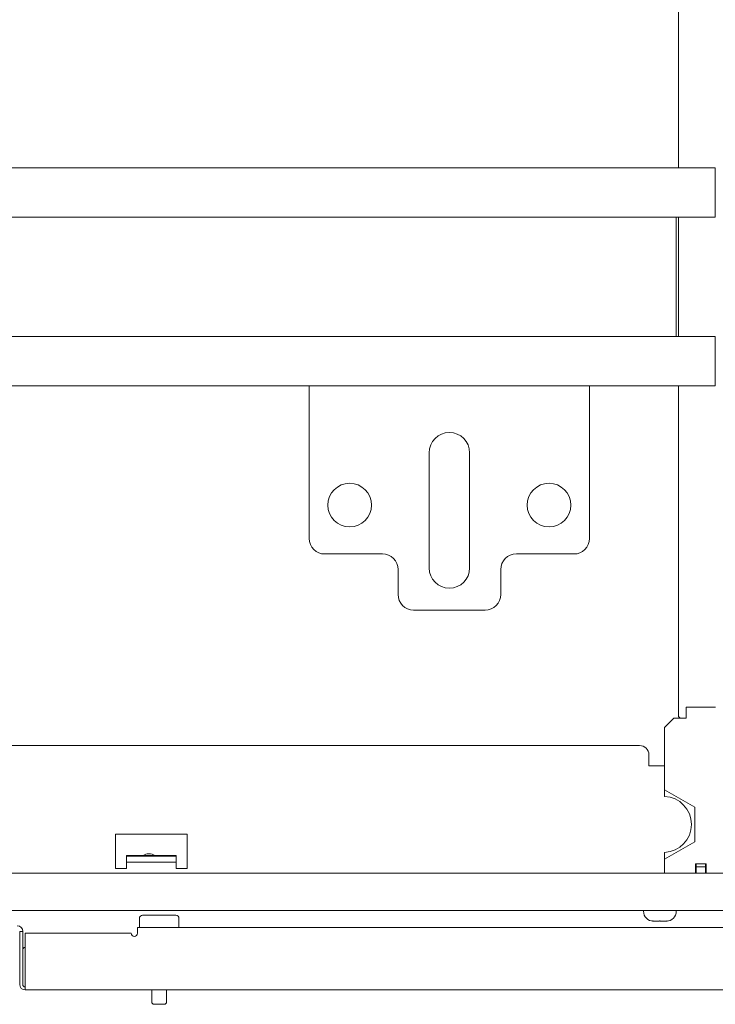
# Model space of a CAD drawing. Units: inches. Extents: x 76 to 318, y 31 to 259.
# Drawn here: x 166 to 175, y 31 to 44 of the extents above; entities that cross this region are included whole.
import ezdxf

# ---------------------------------------------------------------- set-up
doc = ezdxf.new("R2010")
doc.units = ezdxf.units.IN
doc.header["$MEASUREMENT"] = 0
doc.layers.add('1', color=7, linetype='CONTINUOUS')

msp = doc.modelspace()

# ---------------------------------------------------------------- linework, layer by layer
at = {"layer": '1', "color": 18, "linetype": 'Continuous', "lineweight": 18}
for p, q in [((174.259, 70.051), (174.259, 41.744)), ((174.722, 41.744), (156.979, 41.744)), ((174.722, 41.744), (174.722, 41.716)), ((174.722, 41.716), (174.722, 41.65)), ((174.722, 41.65), (174.722, 41.122)), ((174.722, 41.122), (156.979, 41.122)), ((174.23, 41.122), (174.23, 39.61)), ((174.259, 41.122), (174.259, 39.611)), ((174.722, 39.61), (156.979, 39.61)), ((174.722, 39.083), (174.722, 39.61)), ((169.591, 38.988), (162.11, 38.988)), ((169.591, 38.936), (169.591, 38.988)), ((169.591, 38.988), (173.134, 38.988)), ((174.722, 38.988), (173.134, 38.988)), ((173.134, 38.988), (173.134, 38.936)), ((174.259, 38.989), (174.259, 34.807)), ((174.722, 39.016), (174.722, 39.083)), ((174.722, 38.988), (174.722, 39.016)), ((169.591, 38.811), (169.591, 38.936)), ((173.134, 38.936), (173.134, 38.811)), ((169.591, 37.059), (169.591, 38.811)), ((173.134, 38.811), (173.134, 37.059)), ((171.106, 36.685), (171.106, 38.142)), ((171.618, 38.142), (171.618, 36.685)), ((169.787, 36.862), (170.516, 36.862)), ((172.209, 36.862), (172.937, 36.862)), ((170.713, 36.665), (170.713, 36.35)), ((172.012, 36.35), (172.012, 36.665)), ((171.815, 36.154), (170.91, 36.154)), ((174.358, 34.925), (174.358, 34.884)), ((174.358, 34.925), (174.728, 34.925)), ((174.358, 34.884), (174.358, 34.787)), ((174.202, 34.787), (174.084, 34.669)), ((174.358, 34.787), (174.202, 34.787)), ((174.259, 34.807), (174.279, 34.787)), ((174.084, 34.669), (174.084, 33.881)), ((173.767, 34.441), (157.934, 34.441)), ((173.885, 34.185), (173.885, 34.323)), ((173.885, 34.185), (174.084, 34.185)), ((174.084, 33.881), (174.464, 33.662)), ((174.084, 33.881), (174.084, 33.797)), ((174.464, 33.662), (174.464, 33.223)), ((168.045, 33.319), (167.14, 33.319)), ((167.14, 32.886), (167.14, 33.319)), ((168.045, 32.886), (168.045, 33.319)), ((174.464, 33.223), (174.084, 33.004)), ((167.278, 33.042), (167.278, 33.049)), ((167.908, 33.049), (167.278, 33.049)), ((167.908, 33.042), (167.278, 33.042)), ((167.278, 33.042), (167.278, 32.964)), ((167.908, 33.042), (167.908, 33.049)), ((167.908, 32.964), (167.908, 33.042)), ((174.084, 33.089), (174.084, 33.004)), ((174.084, 33.004), (174.084, 32.827)), ((167.278, 32.886), (167.14, 32.886)), ((167.278, 32.964), (167.908, 32.964)), ((167.278, 32.944), (167.278, 32.964)), ((167.278, 32.924), (167.278, 32.944)), ((167.278, 32.886), (167.278, 32.924)), ((167.908, 32.944), (167.908, 32.964)), ((167.908, 32.924), (167.908, 32.944)), ((167.908, 32.886), (167.908, 32.924)), ((168.045, 32.886), (167.908, 32.886)), ((174.61, 32.945), (174.476, 32.945)), ((174.476, 32.827), (174.476, 32.945)), ((174.484, 32.905), (174.484, 32.945)), ((174.484, 32.827), (174.484, 32.905)), ((174.484, 32.905), (174.602, 32.905)), ((174.602, 32.945), (174.602, 32.905)), ((174.602, 32.827), (174.602, 32.905)), ((174.61, 32.827), (174.61, 32.945)), ((176.677, 32.827), (155.024, 32.827)), ((150.142, 32.354), (181.559, 32.354)), ((167.443, 32.254), (167.443, 32.138)), ((167.483, 32.294), (167.523, 32.294)), ((167.523, 32.294), (167.628, 32.294)), ((167.628, 32.294), (167.758, 32.294)), ((167.758, 32.294), (167.863, 32.294)), ((167.863, 32.294), (167.903, 32.294)), ((167.943, 32.138), (167.943, 32.254)), ((173.817, 32.354), (173.817, 32.345)), ((174.231, 32.345), (174.231, 32.354)), ((167.417, 32.117), (167.417, 32.138)), ((179.693, 32.138), (167.417, 32.138)), ((167.417, 32.067), (167.417, 32.117)), ((173.933, 32.223), (173.932, 32.223)), ((173.932, 32.222), (173.933, 32.222)), ((173.934, 32.223), (173.933, 32.223)), ((173.933, 32.222), (173.941, 32.221)), ((173.935, 32.223), (173.934, 32.223)), ((173.937, 32.222), (173.935, 32.223)), ((173.938, 32.222), (173.937, 32.222)), ((173.949, 32.221), (173.938, 32.222)), ((173.941, 32.221), (173.948, 32.22)), ((173.944, 32.22), (173.942, 32.22)), ((173.948, 32.22), (173.944, 32.22)), ((173.948, 32.22), (173.954, 32.22)), ((173.96, 32.22), (173.949, 32.221)), ((173.954, 32.22), (173.96, 32.22)), ((173.983, 32.22), (173.96, 32.22)), ((174.011, 32.22), (173.983, 32.22)), ((174.015, 32.221), (174.011, 32.22)), ((174.019, 32.222), (174.015, 32.221)), ((174.02, 32.222), (174.019, 32.222)), ((174.021, 32.223), (174.02, 32.222)), ((174.022, 32.223), (174.021, 32.223)), ((174.024, 32.223), (174.022, 32.223)), ((174.026, 32.223), (174.024, 32.223)), ((174.027, 32.223), (174.026, 32.223)), ((174.028, 32.222), (174.027, 32.223)), ((174.029, 32.222), (174.028, 32.222)), ((174.033, 32.221), (174.029, 32.222)), ((174.037, 32.22), (174.033, 32.221)), ((174.065, 32.22), (174.037, 32.22)), ((174.088, 32.22), (174.065, 32.22)), ((174.099, 32.221), (174.088, 32.22)), ((174.088, 32.22), (174.094, 32.22)), ((174.094, 32.22), (174.1, 32.22)), ((174.11, 32.222), (174.099, 32.221)), ((174.1, 32.22), (174.107, 32.221)), ((174.104, 32.22), (174.1, 32.22)), ((174.106, 32.22), (174.104, 32.22)), ((174.107, 32.221), (174.115, 32.222)), ((174.111, 32.222), (174.11, 32.222)), ((174.113, 32.223), (174.111, 32.222)), ((174.114, 32.223), (174.113, 32.223)), ((174.115, 32.223), (174.114, 32.223)), ((174.115, 32.222), (174.116, 32.223)), ((174.116, 32.223), (174.115, 32.223)), ((174.115, 32.222), (174.115, 32.222)), ((174.116, 32.223), (174.116, 32.223)), ((165.929, 31.421), (165.929, 32.091)), ((165.969, 32.091), (165.929, 32.091)), ((165.969, 31.858), (165.969, 32.091)), ((167.339, 32.067), (166, 32.067)), ((166, 31.421), (166, 32.067)), ((165.969, 31.858), (165.969, 31.421)), ((166, 31.371), (166, 31.421)), ((166, 31.35), (166, 31.371)), ((181.106, 31.35), (166, 31.35)), ((167.599, 31.35), (167.599, 31.199)), ((167.787, 31.199), (167.787, 31.35)), ((167.637, 31.169), (167.629, 31.169)), ((167.658, 31.169), (167.637, 31.169)), ((167.723, 31.169), (167.658, 31.169)), ((167.757, 31.169), (167.723, 31.169))]:
    msp.add_line(p, q, dxfattribs=at)
for centre in [(170.102, 37.48), (172.622, 37.48)]:
    msp.add_circle(centre, 0.276, dxfattribs=at)
for centre, radius, start, end in [((171.362, 38.142), 0.256, 0, 180), ((169.787, 37.059), 0.197, 180, 270), ((172.937, 37.059), 0.197, 270, 0), ((170.516, 36.665), 0.197, 0, 90), ((172.209, 36.665), 0.197, 90, 180), ((171.362, 36.685), 0.256, 180, 0), ((170.91, 36.35), 0.197, 180, 270), ((171.815, 36.35), 0.197, 270, 0), ((173.767, 34.323), 0.118, 0, 90), ((174.069, 33.443), 0.354, 272.388, 87.612), ((167.563, 32.945), 0.128, 90, 125.64), ((167.563, 32.945), 0.128, 54.36, 90), ((167.483, 32.254), 0.04, 90, 180), ((167.903, 32.254), 0.04, 0, 90), ((173.942, 32.345), 0.125, 180, 270), ((174.106, 32.345), 0.125, 270, 0), ((165.898, 32.091), 0.0709, 0, 90), ((167.378, 32.067), 0.0394, 180, 0), ((166, 31.858), 0.0315, 90, 180), ((166, 31.421), 0.0709, 180, 270), ((166, 31.421), 0.0315, 180, 270), ((167.629, 31.199), 0.03, 180, 270), ((167.757, 31.199), 0.03, 270, 0)]:
    msp.add_arc(centre, radius, start, end, dxfattribs=at)

doc.saveas('drawing.dxf')
